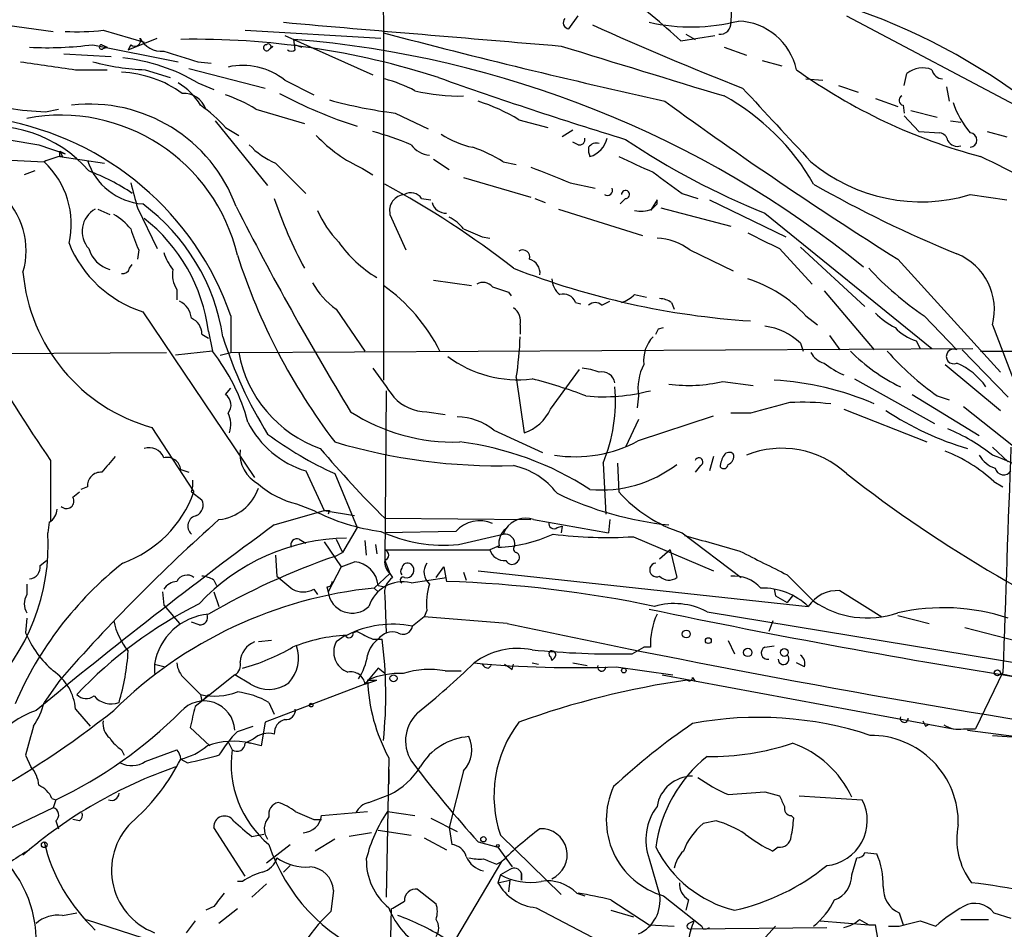
# Model space of a CAD drawing. Extents: x -1334 to 376232, y -349137 to 81772.
# Drawn here: x 181 to 245, y 80972 to 81030 of the extents above; entities that cross this region are included whole.
import ezdxf

# ---------------------------------------------------------------- set-up
doc = ezdxf.new("R2010")
doc.units = 0
doc.header["$MEASUREMENT"] = 0
doc.layers.add('MAIN', color=5, linetype='CONTINUOUS')

msp = doc.modelspace()

# ---------------------------------------------------------------- linework, layer by layer
at = {"layer": 'MAIN'}
for p, q in [((204.47, 81081.7571), (204.724, 81029.4331)), ((227.2453, 81033.6665), (227.076, 81030.1105)), ((178.054, 81030.2798), (183.4727, 81029.5178)), ((216.662, 81029.6871), (217.2547, 81030.5338)), ((234.5267, 81030.5338), (259.6727, 81017.2411)), ((186.69, 81029.6025), (189.3147, 81028.8405)), ((195.834, 81029.6025), (204.5547, 81029.0945)), ((204.724, 81029.4331), (204.724, 81007.0811)), ((188.2987, 81028.3325), (190.1613, 81029.0945)), ((198.374, 81029.2638), (204.0467, 81026.7238)), ((199.0513, 81028.3325), (198.9667, 81029.0098)), ((223.8587, 81028.9251), (226.06, 81029.2638)), ((224.1973, 81029.3485), (224.79, 81029.0098)), ((186.0127, 81028.6711), (191.516, 81027.5705)), ((186.6053, 81028.6711), (186.944, 81028.5018)), ((186.69, 81028.4171), (186.944, 81028.5018)), ((188.468, 81028.6711), (188.2987, 81028.3325)), ((197.358, 81028.3325), (197.612, 81028.5865)), ((197.4427, 81028.4171), (197.612, 81028.5865)), ((199.0513, 81028.6711), (199.4747, 81028.5018)), ((226.6527, 81028.5018), (228.092, 81027.9938)), ((184.15, 81028.0785), (187.198, 81027.9091)), ((192.786, 81027.5705), (193.6327, 81027.4858)), ((229.108, 81027.6551), (230.378, 81027.3165)), ((184.912, 81027.0625), (186.944, 81027.0625)), ((189.3993, 81027.0625), (191.008, 81026.5545)), ((192.1933, 81027.1471), (197.104, 81025.8771)), ((198.374, 81026.3851), (200.2367, 81025.4538)), ((231.902, 81026.4698), (233.0027, 81026.3851)), ((238.252, 81026.0465), (238.4213, 81026.8085)), ((192.786, 81026.2158), (193.802, 81025.7925)), ((234.0187, 81026.0465), (235.2887, 81025.6231)), ((240.9613, 81025.9618), (241.1307, 81025.0305)), ((236.3893, 81025.1998), (237.8287, 81024.6918)), ((182.9647, 81024.3531), (183.8113, 81024.5225)), ((196.5113, 81024.5225), (199.644, 81023.5911)), ((238.1673, 81024.7765), (238.252, 81024.2685)), ((238.6753, 81024.4378), (240.3687, 81024.0145)), ((193.8867, 81023.7605), (197.2733, 81019.6118)), ((205.486, 81024.2685), (207.6027, 81023.2525)), ((213.4447, 81023.8451), (215.3073, 81023.3371)), ((238.252, 81024.0991), (239.1833, 81023.0831)), ((241.2153, 81023.7605), (241.8927, 81023.6758)), ((194.564, 81023.3371), (195.4107, 81022.8291)), ((216.916, 81023.1678), (216.2387, 81022.7445)), ((239.1833, 81023.0831), (240.538, 81022.9985)), ((243.586, 81023.0831), (244.856, 81022.7445)), ((182.5413, 81022.2365), (184.2347, 81021.6438)), ((183.896, 81021.8131), (184.2347, 81021.6438)), ((183.896, 81021.4745), (183.896, 81021.8131)), ((217.2547, 81022.2365), (216.916, 81022.4058)), ((174.3287, 81021.5591), (182.88, 81021.1358)), ((184.0653, 81021.4745), (183.896, 81021.4745)), ((183.896, 81021.4745), (186.7747, 81021.0511)), ((207.9413, 81021.3051), (208.9573, 81020.6278)), ((182.2873, 81020.5431), (181.61, 81020.2891)), ((197.7813, 81021.0511), (199.7287, 81019.1038)), ((203.3693, 81020.7125), (204.0467, 81020.2891)), ((212.4287, 81021.1358), (213.2753, 81020.9665)), ((209.8887, 81020.1198), (214.2067, 81018.8498)), ((216.7467, 81019.7811), (218.3553, 81019.4425)), ((207.1793, 81018.7651), (207.772, 81018.6805)), ((214.4607, 81018.7651), (215.138, 81018.5111)), ((220.3027, 81018.7651), (219.964, 81018.4265)), ((222.3347, 81018.6805), (221.9113, 81018.0031)), ((222.3347, 81018.4265), (222.3347, 81018.6805)), ((223.9433, 81019.1038), (224.9593, 81018.7651)), ((225.7213, 81018.6805), (230.632, 81016.3098)), ((242.4853, 81019.0191), (244.856, 81018.6805)), ((186.3513, 81018.0878), (187.1133, 81017.7491)), ((188.8913, 81018.1725), (190.1613, 81015.5478)), ((215.9847, 81018.0878), (221.4033, 81016.3945)), ((222.5887, 81018.1725), (227.076, 81016.9871)), ((205.1473, 81017.7491), (206.1633, 81015.4631)), ((229.2773, 81017.8338), (240.03, 81009.1131)), ((211.074, 81016.3098), (211.582, 81016.2251)), ((230.2087, 81015.5478), (232.3253, 81013.2618)), ((231.5633, 81015.6325), (235.712, 81011.8225)), ((188.976, 81015.4631), (188.8913, 81014.8705)), ((224.4513, 81015.4631), (227.2453, 81014.1085)), ((237.8287, 81014.8705), (244.4327, 81007.5891)), ((188.3833, 81014.2778), (188.5527, 81014.5318)), ((207.9413, 81013.5158), (210.3967, 81013.1771)), ((191.4313, 81012.9231), (191.4313, 81012.2458)), ((212.7673, 81012.7538), (212.9367, 81012.4998)), ((220.8953, 81012.5845), (221.6573, 81012.4151)), ((233.0873, 81012.8385), (236.3047, 81009.0285)), ((217.0853, 81012.0765), (217.424, 81011.9918)), ((218.7787, 81011.9071), (219.2867, 81012.1611)), ((223.266, 81012.0765), (223.4353, 81011.6531)), ((189.23, 81011.4838), (196.4267, 81000.8158)), ((194.9027, 81011.2298), (194.9027, 81008.8591)), ((201.676, 81011.6531), (203.5387, 81008.9438)), ((231.902, 81011.2298), (232.664, 81010.6371)), ((239.522, 81011.2298), (241.6387, 81009.0285)), ((213.5293, 81010.6371), (213.5293, 81010.0445)), ((222.4193, 81010.3831), (222.758, 81010.4678)), ((243.9247, 81010.6371), (245.7027, 81005.9805)), ((193.04, 81010.0445), (193.4633, 81009.7905)), ((193.4633, 81010.2138), (193.7173, 81008.9438)), ((233.426, 81009.9598), (234.1033, 81009.0285)), ((231.5633, 81009.4518), (231.7327, 81008.9438)), ((239.014, 81009.6211), (239.268, 81009.1131)), ((243.1627, 81008.9438), (324.4427, 81009.2825)), ((88.7307, 81008.3511), (190.754, 81008.8591)), ((193.7173, 81008.9438), (191.3467, 81008.6898)), ((194.2253, 81008.6898), (194.9027, 81008.8591)), ((194.9027, 81008.8591), (242.6547, 81009.1131)), ((241.9773, 81009.0285), (244.9407, 81005.9805)), ((240.8767, 81008.0971), (244.4327, 81005.1338)), ((213.2753, 81007.2505), (213.7833, 81003.6945)), ((215.4767, 81005.2185), (217.3393, 81007.7585)), ((226.568, 81006.9965), (228.5153, 81006.7425)), ((235.0347, 81007.1658), (240.1993, 81004.2871)), ((194.564, 81006.1498), (194.9027, 81006.5731)), ((204.8933, 81006.4038), (204.8087, 80995.4818)), ((221.1493, 81006.0651), (221.0647, 81005.3031)), ((238.76, 81006.1498), (243.078, 81003.5251)), ((240.3687, 81006.0651), (241.1307, 81005.8111)), ((242.062, 81005.3878), (245.7873, 81002.4245)), ((207.518, 81005.0491), (208.7033, 81004.8798)), ((221.1493, 81003.1865), (225.9753, 81004.7951)), ((228.346, 81004.9645), (227.076, 81004.9645)), ((234.3573, 81005.2185), (239.6913, 81003.1018)), ((221.1493, 81004.5411), (220.3027, 81002.7631)), ((189.8227, 81004.0331), (192.532, 80999.8845)), ((211.836, 81003.8638), (214.9687, 81002.4245)), ((225.9753, 81002.1705), (225.7213, 81001.2391)), ((243.9247, 81002.7631), (244.9407, 81001.8318)), ((183.3033, 81001.9165), (183.3033, 80998.0218)), ((218.8633, 81001.7471), (219.0327, 80998.4451)), ((219.7947, 81001.7471), (219.8793, 80999.8845)), ((225.1287, 81001.5778), (224.79, 81001.1545)), ((191.6853, 81001.3238), (192.1933, 81001.1545)), ((199.7287, 81001.2391), (200.914, 80998.6991)), ((201.5913, 81001.0698), (203.0307, 80997.5985)), ((244.0093, 81000.5618), (244.602, 81000.2231)), ((184.7427, 80999.5458), (185.166, 80999.8845)), ((185.674, 81000.2231), (185.2507, 81000.0538)), ((192.3627, 80999.8845), (193.04, 80999.3765)), ((199.136, 80999.1225), (200.2367, 80998.6991)), ((197.6967, 80997.7678), (200.914, 80998.6991)), ((200.914, 80998.6991), (202.8613, 80998.3605)), ((201.2527, 80998.6991), (201.168, 80998.4451)), ((183.2187, 80997.9371), (183.134, 80997.2598)), ((204.8087, 80998.1911), (214.2067, 80998.1065)), ((214.376, 80998.1065), (219.202, 80997.2598)), ((219.2867, 80998.1065), (219.202, 80997.2598)), ((203.0307, 80997.5985), (202.0993, 80995.9898)), ((209.3807, 80997.3445), (204.8087, 80997.2598)), ((209.55, 80996.4978), (212.4287, 80997.1751)), ((212.598, 80997.5138), (212.4287, 80997.1751)), ((215.9, 80997.5985), (216.2387, 80997.6831)), ((216.2387, 80997.6831), (216.154, 80997.2598)), ((223.9433, 80997.2598), (227.7533, 80994.3811)), ((199.3053, 80996.8365), (199.7287, 80996.5825)), ((200.914, 80996.6671), (202.0147, 80995.0585)), ((201.676, 80996.8365), (202.0993, 80995.9898)), ((203.5387, 80996.7518), (203.6233, 80995.8205)), ((204.216, 80996.4978), (204.3007, 80995.9051)), ((220.8107, 80997.0058), (225.9753, 80994.8045)), ((201.5913, 80995.7358), (202.0993, 80995.9898)), ((204.8087, 80996.1591), (211.582, 80996.1591)), ((212.1747, 80996.4131), (211.582, 80996.1591)), ((223.1813, 80996.1591), (222.504, 80995.5665)), ((223.1813, 80996.1591), (223.6047, 80994.3811)), ((182.626, 80995.1431), (183.0493, 80995.4818)), ((197.7813, 80995.8205), (197.866, 80994.4658)), ((202.0147, 80995.0585), (202.8613, 80995.3971)), ((204.8087, 80995.4818), (205.1473, 80994.6351)), ((202.0147, 80995.0585), (201.168, 80993.4498)), ((204.1313, 80993.7038), (205.1473, 80994.6351)), ((205.1473, 80994.6351), (205.3167, 80994.3811)), ((208.1107, 80994.3811), (208.6187, 80995.0585)), ((208.6187, 80995.0585), (208.788, 80994.1271)), ((209.8887, 80994.7198), (210.058, 80994.2118)), ((210.82, 80994.8045), (232.0713, 80992.5185)), ((181.7793, 80993.9578), (181.7793, 80993.2805)), ((193.802, 80994.2118), (193.9713, 80993.8731)), ((206.502, 80994.0425), (208.788, 80994.3811)), ((230.7167, 80994.5505), (232.41, 80992.8571)), ((190.5, 80993.4498), (190.5847, 80992.6031)), ((193.802, 80993.4498), (194.1407, 80992.5185)), ((200.2367, 80993.6191), (200.4907, 80993.2805)), ((201.0833, 80993.7885), (201.168, 80993.4498)), ((204.1313, 80993.7038), (204.3853, 80993.4498)), ((204.3853, 80993.8731), (204.8087, 80993.7885)), ((229.87, 80993.6191), (229.9547, 80993.1958)), ((229.87, 80993.6191), (229.9547, 80993.1958)), ((234.1033, 80993.5345), (236.8127, 80991.8411)), ((204.8087, 80993.1958), (204.8933, 80990.8251)), ((229.9547, 80993.1958), (230.7167, 80992.7725)), ((231.0553, 80993.1958), (230.7167, 80992.7725)), ((190.5847, 80992.6031), (191.6007, 80991.4178)), ((207.518, 80992.2645), (207.3487, 80991.8411)), ((225.552, 80992.1798), (252.222, 80987.7771)), ((181.7793, 80991.7565), (181.6947, 80990.8251)), ((192.8707, 80991.3331), (192.3627, 80991.5025)), ((207.3487, 80991.8411), (206.5867, 80991.2485)), ((212.6827, 80991.4178), (207.3487, 80991.8411)), ((229.7853, 80991.5871), (229.5313, 80990.9098)), ((237.8287, 80991.9258), (239.8607, 80991.4178)), ((203.0307, 80990.9098), (202.7767, 80990.8251)), ((242.1467, 80991.1638), (250.2747, 80989.0471)), ((197.5273, 80990.3171), (196.6807, 80990.2325)), ((202.2687, 80990.6558), (201.676, 80990.2325)), ((204.0467, 80990.4018), (204.6393, 80990.4018)), ((226.9067, 80990.3171), (227.33, 80989.4705)), ((220.726, 80989.4705), (221.488, 80989.8938)), ((221.9113, 80989.8938), (221.488, 80989.8938)), ((229.2773, 80989.8938), (229.87, 80989.9785)), ((214.2913, 80988.8778), (214.7147, 80988.7931)), ((215.4767, 80989.3011), (215.5613, 80989.0471)), ((215.7307, 80989.2165), (215.5613, 80989.0471)), ((216.916, 80988.8778), (217.8473, 80988.7085)), ((231.8173, 80988.6238), (231.3093, 80988.8778)), ((189.992, 80988.7931), (190.6693, 80988.6238)), ((189.992, 80988.7931), (189.992, 80988.2005)), ((204.3853, 80988.5391), (203.5387, 80987.5231)), ((204.8087, 80988.2005), (204.3853, 80988.5391)), ((208.7033, 80988.3698), (209.7193, 80988.3698)), ((211.4973, 80988.5391), (211.6667, 80988.7085)), ((213.0213, 80988.4545), (213.106, 80988.7931)), ((219.71, 80988.6238), (223.3507, 80988.1158)), ((244.602, 80988.2851), (242.824, 80984.6445)), ((183.896, 80987.7771), (182.88, 80986.3378)), ((191.9393, 80987.8618), (192.9553, 80986.8458)), ((195.1567, 80988.1158), (192.6167, 80986.0838)), ((196.1727, 80987.5231), (195.1567, 80988.1158)), ((203.5387, 80987.5231), (204.3007, 80987.7771)), ((203.708, 80987.7771), (204.3007, 80987.7771)), ((222.6733, 80988.1158), (241.3847, 80984.6445)), ((224.6207, 80987.9465), (224.79, 80987.6925)), ((244.4327, 80988.2005), (248.3273, 80987.3538)), ((203.5387, 80987.5231), (197.104, 80985.0678)), ((192.9553, 80986.8458), (193.04, 80986.4225)), ((193.4633, 80986.8458), (193.04, 80986.4225)), ((197.358, 80986.3378), (197.6967, 80985.5758)), ((184.912, 80985.9145), (185.8433, 80984.8138)), ((197.104, 80985.0678), (196.85, 80983.5438)), ((192.278, 80984.7291), (193.548, 80983.5438)), ((195.326, 80984.4751), (196.342, 80984.8138)), ((239.6067, 80984.8138), (239.776, 80984.8985)), ((242.062, 80984.6445), (242.824, 80984.6445)), ((242.316, 80984.5598), (253.746, 80983.0358)), ((194.7333, 80983.7978), (194.9873, 80983.2898)), ((196.342, 80983.9671), (195.834, 80983.7131)), ((195.834, 80983.7978), (196.1727, 80983.7131)), ((243.9247, 80984.2211), (247.3113, 80983.9671)), ((187.8753, 80983.2898), (188.0447, 80982.9511)), ((189.3993, 80982.5278), (191.4313, 80983.2898)), ((196.85, 80983.5438), (196.1727, 80983.7131)), ((181.6947, 80982.9511), (182.0333, 80982.1891)), ((191.6853, 80982.6971), (192.1087, 80982.4431)), ((205.0627, 80982.7818), (204.8933, 80973.8071)), ((205.0627, 80982.0198), (205.0627, 80981.0885)), ((209.8887, 80981.9351), (208.9573, 80978.2945)), ((183.388, 80980.1571), (183.642, 80980.0725)), ((183.642, 80980.0725), (183.4727, 80979.5645)), ((203.7927, 80979.9031), (205.1473, 80980.4111)), ((229.2773, 80980.5805), (230.2087, 80980.3265)), ((231.4787, 80980.3265), (235.5427, 80980.0725)), ((183.4727, 80979.5645), (179.4087, 80977.6171)), ((183.642, 80978.7178), (183.8113, 80978.2098)), ((185.166, 80978.7178), (184.7427, 80978.8025)), ((200.2367, 80978.8025), (200.7447, 80978.8025)), ((200.7447, 80979.0565), (203.708, 80979.3105)), ((204.978, 80979.3105), (206.756, 80979.0565)), ((207.772, 80978.8871), (209.4653, 80978.0405)), ((226.1447, 80978.7178), (225.298, 80978.5485)), ((230.9707, 80979.0565), (231.14, 80978.8871)), ((195.834, 80975.1618), (193.802, 80978.2945)), ((204.3853, 80978.1251), (206.502, 80977.7865)), ((208.9573, 80978.2945), (209.1267, 80977.1938)), ((196.2573, 80977.7018), (197.0193, 80977.8711)), ((201.5913, 80977.5325), (200.3213, 80976.7705)), ((203.962, 80977.9558), (202.5227, 80977.7018)), ((207.3487, 80977.6171), (208.788, 80976.8551)), ((212.2593, 80977.7865), (216.154, 80973.9765)), ((197.1887, 80976.0085), (198.7127, 80977.1938)), ((210.82, 80977.3631), (212.09, 80977.0245)), ((212.09, 80977.0245), (213.0213, 80975.7545)), ((230.124, 80977.0245), (229.7853, 80976.7705)), ((221.8267, 80976.2625), (222.504, 80973.9765)), ((234.8653, 80975.2465), (235.204, 80976.3471)), ((235.712, 80976.6858), (236.474, 80976.6011)), ((198.7127, 80975.8391), (198.2893, 80975.4158)), ((209.3807, 80971.0978), (212.344, 80976.0931)), ((212.0053, 80975.9238), (212.344, 80976.0931)), ((212.852, 80975.5851), (212.2593, 80975.2465)), ((212.2593, 80975.2465), (212.09, 80974.7385)), ((213.614, 80974.9078), (213.614, 80975.3311)), ((213.614, 80975.3311), (213.614, 80974.9078)), ((195.6647, 80974.8231), (195.326, 80974.8231)), ((197.1887, 80974.6538), (196.2573, 80973.8071)), ((206.9253, 80974.3151), (208.1107, 80973.3838)), ((212.09, 80974.7385), (212.852, 80974.9078)), ((212.852, 80974.9078), (212.7673, 80974.1458)), ((201.5067, 80974.2305), (201.3373, 80972.8758)), ((217.17, 80974.0611), (217.678, 80973.8918)), ((222.758, 80973.8918), (225.2133, 80971.9445)), ((193.802, 80973.2145), (193.294, 80972.9605)), ((195.326, 80973.0451), (194.1407, 80972.1138)), ((205.232, 80973.0451), (204.8933, 80961.7845)), ((214.5453, 80973.1298), (220.3873, 80970.0818)), ((219.3713, 80973.6378), (221.8267, 80972.0291)), ((224.3667, 80973.6378), (224.1973, 80972.9605)), ((184.0653, 80972.6218), (184.9967, 80972.7911)), ((219.3713, 80972.9605), (220.8107, 80972.5371)), ((237.9133, 80972.7911), (238.1673, 80972.0291)), ((244.0093, 80972.7911), (245.11, 80972.4525)), ((185.5893, 80972.3678), (189.23, 80971.1825)), ((192.6167, 80972.2831), (192.024, 80971.5211)), ((221.8267, 80972.0291), (223.4353, 80971.9445)), ((224.3667, 80972.1138), (224.7053, 80972.2831)), ((224.536, 80971.7751), (233.2567, 80971.8598)), ((225.298, 80971.7751), (225.2133, 80971.9445)), ((229.9547, 80971.9445), (227.33, 80969.0658)), ((232.8333, 80972.2831), (235.966, 80972.0291)), ((235.3733, 80972.3678), (235.966, 80972.0291)), ((235.966, 80972.0291), (236.3893, 80972.0291)), ((237.236, 80971.9445), (237.9133, 80971.9445)), ((239.268, 80972.2831), (240.284, 80971.9445)), ((241.8927, 80972.3678), (243.6707, 80972.3678))]:
    msp.add_line(p, q, dxfattribs=at)
for centre, radius in [((224.2138, 80990.7424), 0.2527), ((225.6366, 80990.3172), 0.1893), ((228.1766, 80989.5552), 0.2677), ((230.5303, 80989.5552), 0.2517), ((220.1968, 80988.391), 0.1496), ((244.2421, 80988.2428), 0.1951), ((205.3731, 80987.8901), 0.2275), ((200.0673, 80986.1685), 0.1197), ((211.1586, 80977.5325), 0.1693), ((182.8941, 80977.1797), 0.1839), ((212.0899, 80977.1092), 0.0846)]:
    msp.add_circle(centre, radius, dxfattribs=at)
for centre, radius, start, end in [((221.5493, 80992.1419), 41.1012, 51.034375, 90.085453), ((179.4165, 80979.8561), 66.2033, 47.832603, 52.046128), ((588.2202, 85495.5061), 4482.3882, 265.0094306, 265.2386143), ((216.6971, 81030.0866), 0.401, 136.131621, 264.978896), ((224.5263, 81042.3347), 12.5187, 257.546649, 284.137479), ((226.3987, 81030.0258), 0.6826, 262.87186, 7.12814), ((227.4043, 81026.2), 3.9991, 12.454993, 87.424566), ((184.8702, 81046.7241), 17.218, 267.884791, 276.067007), ((332.8992, 81517.4475), 504.5661, 255.283852, 257.401301), ((304.1455, 81220.6011), 209.1417, 245.731658, 248.601021), ((188.722, 81028.9421), 0.3714, 226.854644, 24.225635), ((190.4724, 81029.8405), 1.5967, 207.853804, 274.033205), ((192.5801, 80977.7504), 51.2672, 72.16742, 91.000071), ((193.6448, 80962.4874), 66.7349, 51.016766, 85.425986), ((183.0068, 81051.9636), 23.4856, 267.417776, 277.353386), ((186.5842, 81028.5229), 0.1497, 81.896962, 315), ((361.0053, 81578.2179), 575.7693, 252.7832298, 253.0124193), ((197.2128, 81028.4715), 0.201, 96.88465, 316.249745), ((197.3157, 81028.5441), 0.1796, 315, 135), ((198.7973, 81028.671), 0.4232, 233.116564, 306.883436), ((1025.7586, 83651.6697), 2745.1822, 252.8473585, 253.0765399), ((310.1339, 81916.3157), 898.0266, 261.7553053, 261.9844883), ((189.8818, 81041.8214), 14.7668, 254.810424, 268.127545), ((186.6046, 81015.7152), 12.1849, 59.515907, 83.613437), ((187.5707, 81019.741), 7.1586, 54.083079, 87.56131), ((195.6757, 81023.0332), 4.3031, 51.165722, 102.650701), ((252.4792, 81056.6028), 36.3427, 234.372924, 255.146343), ((239.4373, 81025.5949), 1.5827, 68.008354, 129.93535), ((240.7584, 81027.2115), 0.7435, 191.560817, 266.058791), ((202.1615, 81016.8356), 9.9913, 62.622461, 74.635941), ((302.4831, 81291.0126), 280.7353, 250.3935, 252.978371), ((189.2299, 81022.4904), 4.3709, 31.535452, 58.464548), ((209.6114, 81037.4615), 12.0956, 256.3453, 271.313663), ((1415.3662, 82124.1831), 1617.5597, 222.7647278, 222.9939103), ((183.7003, 81043.4584), 19.1195, 253.618476, 267.795064), ((191.8546, 81024.0144), 1.5264, 19.442742, 93.177123), ((191.1, 81015.7092), 10.342, 58.450388, 70.430772), ((212.1794, 81051.9655), 29.974, 241.843688, 252.228537), ((209.3822, 81054.758), 30.7374, 254.663824, 262.717741), ((206.997, 81013.0671), 12.5594, 59.11096, 72.278304), ((376.3765, 81235.3606), 260.4062, 233.871831, 237.85627), ((219.5699, 81012.4226), 14.7573, 29.531497, 61.317715), ((238.2237, 81025.0869), 0.3155, 116.548806, 259.701651), ((185.8167, 81014.8076), 10.036, 20.103143, 96.629824), ((187.2776, 81016.8123), 9.7808, 41.843698, 54.514825), ((247.4353, 81027.0809), 6.4163, 199.436617, 219.513332), ((176.7125, 81004.8742), 19.2685, 19.259258, 79.91678), ((183.9487, 81012.4441), 11.6888, 13.256687, 100.695927), ((179.448, 81015.1023), 8.3323, 40.766425, 102.002162), ((198.4079, 81002.7459), 21.1044, 67.447756, 74.503152), ((308.0172, 81784.4898), 772.5117, 260.4230851, 260.6522681), ((207.274, 81029.3119), 9.4444, 223.347349, 245.578789), ((211.5456, 81027.4829), 5.5194, 235.876045, 258.882048), ((217.3535, 81022.561), 0.3392, 253.066164, 16.933836), ((217.5748, 81022.9885), 1.5771, 286.271249, 347.970452), ((247.1666, 81062.5602), 48.1713, 236.104909, 248.199982), ((240.4532, 81022.4057), 0.5988, 8.140927, 81.859073), ((241.6951, 81022.8855), 0.7598, 211.321972, 285.073249), ((242.4599, 81022.5328), 0.4664, 273.121907, 86.878093), ((268.6206, 81063.9638), 94.6305, 206.45046, 206.67967), ((199.4979, 81025.3053), 4.5875, 221.986191, 248.025573), ((207.8328, 81023.1894), 1.6368, 215.604007, 264.900014), ((207.0189, 81012.3252), 10.3389, 58.449642, 70.434115), ((218.8619, 81021.8977), 0.9452, 169.675635, 206.597581), ((218.4484, 81021.7203), 0.622, 75.007463, 146.11578), ((185.0403, 81016.3486), 5.2521, 102.584303, 114.288032), ((189.5208, 81022.4565), 4.0405, 197.812525, 265.872758), ((474.9798, 81571.316), 606.1369, 245.1109255, 245.3401085), ((199.6896, 80930.7206), 100.6289, 60.544248, 64.404561), ((179.1723, 81017.1284), 5.4595, 346.851601, 47.224588), ((181.1539, 81008.1726), 13.1997, 55.907831, 69.5827), ((469.4834, 81655.3058), 683.9353, 248.0840006, 248.3131774), ((239.3307, 81029.6009), 11.042, 230.051922, 286.600141), ((561.6954, 81485.4427), 575.8024, 233.856392, 234.0855692), ((226.4512, 81028.9163), 39.0663, 193.523161, 195.962882), ((177.0137, 80968.074), 58.6297, 52.00467, 61.700733), ((219.126, 81019.322), 0.3513, 239.559261, 20.059742), ((220.3087, 81019.0251), 0.2601, 268.678024, 181.321976), ((270.8877, 81087.0955), 77.609, 240.278204, 247.85967), ((176.791, 81015.4263), 4.9377, 343.498482, 48.140006), ((227.2467, 81028.9224), 31.247, 198.969519, 207.948166), ((206.1528, 81017.9882), 1.0336, 94.111289, 193.376062), ((206.5054, 81018.3567), 0.7879, 31.216895, 122.788529), ((186.9552, 81016.6537), 1.6293, 118.331481, 222.74656), ((181.4538, 81007.8946), 13.0916, 8.701142, 53.559794), ((371.91, 81108.1259), 198.2126, 206.961779, 211.334368), ((208.7335, 81018.7378), 0.9056, 194.496576, 273.45005), ((221.3185, 81019.6977), 1.7466, 255.978077, 292.822993), ((137.4654, 81102.9571), 119.7841, 314.885442, 315.114558), ((185.1242, 81013.9818), 4.3845, 40.302505, 59.229875), ((182.5582, 81008.823), 10.9934, 7.268075, 52.077569), ((206.4027, 81020.4767), 6.4086, 202.704593, 224.672527), ((207.5171, 81014.8692), 3.0695, 39.407873, 62.017332), ((196.8451, 81019.1865), 8.7055, 195.788725, 205.321977), ((337.4903, 81312.9097), 322.4168, 246.686244, 246.915411), ((222.1081, 81012.2751), 3.9565, 53.68388, 86.716707), ((483.2025, 81524.0754), 567.9843, 243.320362, 243.549536), ((191.5744, 81018.7629), 7.6473, 202.094416, 252.147663), ((187.7061, 81016.1404), 2.0355, 196.925172, 253.068623), ((208.4039, 81020.554), 8.0011, 214.944384, 239.147632), ((193.8556, 81016.3449), 3.4356, 197.81475, 218.779095), ((233.7099, 81027.4833), 40.3245, 197.847455, 217.20244), ((213.6987, 81015.0116), 0.4462, 341.565051, 124.694341), ((213.8679, 81013.9674), 0.9382, 353.088589, 74.285299), ((240.165, 81011.6148), 3.8847, 345.423243, 67.705866), ((187.943, 81014.3879), 0.4539, 261.421795, 345.960695), ((231.6828, 81061.8894), 51.1074, 248.685572, 266.256494), ((250.9569, 81028.1689), 20.4375, 222.819283, 235.978309), ((192.8896, 81015.0211), 11.408, 185.015273, 254.40486), ((192.7866, 81013.8546), 1.6445, 168.12157, 214.500807), ((217.0288, 81013.6993), 1.4708, 183.851648, 229.281668), ((225.6294, 81005.4854), 8.5055, 42.483218, 72.573119), ((204.9018, 81016.0887), 5.4845, 209.999111, 233.973395), ((197.9412, 81003.6616), 11.6855, 26.874012, 54.518123), ((211.1391, 81012.5519), 0.8167, 41.445945, 119.63176), ((296.9367, 81266.9304), 267.7503, 251.448775, 251.677951), ((216.3162, 81011.8083), 0.8145, 19.224648, 107.645249), ((219.0758, 81014.6573), 2.7581, 290.655246, 311.276601), ((222.4191, 81010.8059), 1.527, 56.315136, 86.812677), ((191.0145, 81010.9412), 1.3534, 5.056838, 64.334263), ((212.4211, 81010.8427), 1.1271, 349.48964, 52.578016), ((218.3553, 81011.4628), 0.6137, 46.379798, 133.613443), ((191.9552, 81010.0551), 1.0848, 359.440159, 67.93673), ((240.1035, 81015.1325), 5.2663, 225.147709, 242.346452), ((228.7614, 81006.5568), 4.0289, 45.936257, 82.643025), ((239.7536, 81012.3116), 2.7903, 221.360356, 254.629441), ((219.7642, 81017.7372), 26.5598, 197.218398, 212.134511), ((190.763, 81010.7538), 22.7833, 351.15474, 357.789679), ((223.6259, 81008.3722), 2.1555, 135.795071, 187.332395), ((137.6947, 81052.5338), 94.6305, 333.32033, 333.54954), ((256.631, 81052.749), 89.2238, 209.403596, 214.730617), ((183.7976, 81001.1264), 12.6298, 14.88998, 38.24052), ((203.4096, 81010.3333), 8.1336, 190.442452, 250.241739), ((213.3638, 81014.5935), 7.4854, 233.131327, 277.117706), ((233.3978, 81009.4376), 1.2937, 206.563071, 256.111999), ((243.1415, 81017.3038), 11.8234, 224.997259, 244.212991), ((251.7194, 81021.9886), 19.555, 221.842408, 234.517705), ((241.427, 81008.6052), 0.4733, 63.429535, 296.565051), ((224.367, 81006.573), 3.2575, 152.103918, 188.969883), ((236.543, 81012.502), 5.5323, 231.343912, 246.728927), ((239.8376, 81004.0804), 4.4794, 35.126251, 66.29167), ((670.3736, 81345.5615), 575.773, 215.9124154, 216.1415984), ((217.3617, 81004.6948), 3.1517, 66.681342, 87.326695), ((218.794, 81006.7655), 0.8441, 9.981241, 102.639986), ((206.6073, 80976.9076), 31.2186, 69.063594, 75.751074), ((209.1523, 81005.7684), 10.5107, 337.50568, 4.85409), ((224.3722, 81016.3416), 9.5996, 262.364535, 283.222817), ((228.8291, 80988.3399), 18.7701, 66.529817, 86.821016), ((194.1098, 81005.4802), 0.8091, 320.405678, 55.850351), ((207.5091, 81007.8997), 2.8506, 222.318576, 270.178885), ((218.8871, 81017.8698), 11.8581, 264.558981, 284.775485), ((398.9392, 80370.3099), 657.1822, 104.8161226, 105.0453078), ((231.6059, 80987.2415), 18.4144, 84.062653, 92.240518), ((193.2178, 81004.2256), 1.686, 341.6392, 25.992097), ((209.2575, 81015.3943), 12.2983, 237.265893, 271.757591), ((209.4642, 81000.9652), 3.7453, 50.70801, 89.983172), ((212.8956, 81006.3837), 2.8319, 288.267962, 335.703897), ((247.6983, 81021.0245), 19.1192, 236.21568, 253.649509), ((201.5527, 81007.1896), 6.2238, 206.919939, 252.958186), ((211.4889, 81022.836), 23.9109, 233.521265, 245.547597), ((236.4147, 80992.782), 12.0888, 51.593636, 67.473796), ((212.1979, 81038.9785), 37.4117, 253.530195, 271.390885), ((207.157, 80983.2389), 20.0168, 57.144093, 82.889647), ((217.052, 81010.7957), 8.6422, 261.2056, 298.30098), ((441.0112, 80790.002), 330.6172, 140.078715, 140.307913), ((189.6479, 81001.7355), 1.0001, 20.502406, 109.460373), ((197.7388, 81002.3821), 2.2535, 174.609446, 241.995265), ((257.8532, 81051.3934), 75.1279, 220.423041, 225.085097), ((227.9208, 81001.4091), 1.5244, 146.291169, 176.841227), ((226.9875, 81002.0283), 0.4043, 50.388559, 145.885527), ((226.7585, 81002.1599), 0.519, 286.591391, 20.282109), ((230.371, 80996.5683), 6.1265, 47.287385, 111.838574), ((237.3595, 80993.3577), 9.804, 47.291205, 68.976503), ((244.7211, 81003.1941), 1.8925, 209.747134, 250.648803), ((239.8919, 80990.505), 12.4229, 46.698385, 71.057057), ((3864.3135, 80868.5257), 3621.6921, 177.8758536, 178.1050391), ((190.7887, 81001.2046), 0.9045, 7.572876, 103.034499), ((212.0664, 80996.8599), 4.8311, 37.483772, 77.573331), ((218.7687, 81007.9513), 7.9332, 264.560695, 307.559785), ((225.0299, 81001.8177), 0.2594, 292.383739, 157.616261), ((226.6224, 81001.6686), 0.2843, 218.11535, 358.770838), ((186.5461, 81000.2824), 0.8741, 86.116598, 183.889941), ((287.1769, 81068.3166), 85.4059, 231.941192, 247.69486), ((244.6391, 81001.5461), 0.5622, 194.167247, 326.897938), ((190.8809, 81000.4347), 1.5807, 339.629778, 7.700518), ((200.4284, 81004.6296), 5.6567, 228.507354, 256.792887), ((185.3565, 81002.488), 7.6332, 289.942385, 340.057615), ((193.8255, 81001.104), 3.014, 276.002837, 341.31678), ((225.2717, 81019.231), 21.5731, 244.25191, 264.213614), ((226.815, 81006.1649), 9.3567, 222.161402, 252.126624), ((184.3194, 80999.3039), 0.4876, 226.005378, 29.746339), ((192.3628, 80999.0378), 0.7572, 296.554899, 26.571819), ((182.6257, 80998.8686), 1.1043, 302.481141, 355.595723), ((206.224, 81010.225), 12.9882, 242.549709, 262.615682), ((201.0834, 81083.399), 84.7001, 269.885409, 270.114524), ((404.9557, 80715.9063), 349.8603, 126.327868, 129.509596), ((271.5523, 80911.0846), 116.4705, 131.655159, 138.816578), ((192.8181, 80997.6861), 0.6844, 99.825646, 228.292775), ((210.9178, 80995.9569), 2.0708, 66.264789, 137.926205), ((213.8728, 80996.6529), 1.5383, 70.905425, 145.967992), ((215.6883, 80997.8313), 0.3146, 160.349851, 312.282263), ((169.5907, 80996.545), 13.5622, 314.343077, 3.021203), ((208.6442, 81006.3125), 9.8564, 245.486528, 275.272899), ((211.7917, 81005.4729), 9.1493, 271.868386, 294.914709), ((213.2829, 80996.6187), 1.1271, 127.421984, 190.51036), ((212.5134, 80996.4978), 0.6826, 352.87186, 97.12814), ((219.1175, 81024.2141), 27.2609, 262.683897, 273.560982), ((202.5832, 80983.669), 13.2541, 90.993879, 137.120938), ((199.1572, 80996.4766), 0.3892, 67.632677, 202.367323), ((479.8943, 81885.5949), 924.5887, 253.9400109, 254.1691905), ((204.7099, 80995.8205), 0.3527, 286.262154, 73.733298), ((212.4945, 80996.4272), 0.951, 196.373222, 276.247716), ((213.3388, 80996.2226), 0.2413, 127.862488, 254.742799), ((213.1202, 80995.6652), 0.3598, 311.810798, 64.46065), ((610.1924, 81757.3119), 851.9429, 243.3203574, 243.5495404), ((202.3332, 80977.1076), 23.195, 128.291929, 156.778445), ((216.5641, 80952.3378), 45.9083, 109.035012, 120.211582), ((202.7007, 80993.7125), 1.6922, 5.445789, 84.554211), ((205.7948, 80995.3851), 0.9908, 174.399307, 229.194862), ((206.2692, 80994.9525), 0.3605, 49.781373, 176.613009), ((206.2057, 80994.8468), 0.4827, 254.745922, 52.12814), ((208.3478, 80994.7283), 1.0148, 144.853494, 229.395644), ((213.0048, 80995.6713), 0.4487, 204.977557, 322.333315), ((222.3102, 80994.8691), 0.4474, 97.731718, 295.665941), ((181.8994, 80995.0301), 0.7353, 273.844658, 8.839761), ((206.1212, 80994.7621), 0.2995, 135.027052, 224.959413), ((191.5156, 80993.0272), 1.1031, 94.382771, 147.550319), ((192.0833, 80993.8138), 0.7234, 51.658134, 154.334716), ((192.9551, 80992.9412), 1.527, 56.315136, 86.812677), ((410.0591, 81248.0545), 330.6556, 230.078726, 230.307898), ((201.1257, 80994.0848), 0.2993, 261.856362, 8.124688), ((205.9699, 80991.8182), 2.2871, 76.546459, 162.169527), ((205.9863, 80993.3926), 1.1939, 124.113319, 189.487568), ((205.994, 80994.2118), 0.1893, 63.421413, 243.421413), ((211.4123, 80992.7303), 3.922, 161.761387, 186.820785), ((206.1965, 80916.1482), 78.022, 78.189783, 88.09657), ((223.1006, 80995.0239), 0.8169, 223.090352, 308.104439), ((227.277, 80992.1103), 2.3641, 42.380474, 94.87736), ((206.9612, 80965.8963), 27.9511, 95.810844, 134.507755), ((199.5594, 80994.8685), 1.4212, 241.534326, 298.46213), ((202.7153, 80993.6462), 1.5597, 187.233914, 313.693267), ((229.0912, 80989.3667), 4.3376, 46.603926, 90.896928), ((233.9711, 80991.259), 2.2794, 86.675018, 146.457034), ((182.7107, 80992.6878), 1.104, 147.529206, 212.470794), ((205.3466, 80967.645), 27.9784, 116.481711, 136.664195), ((223.4385, 80988.1483), 4.5519, 62.334379, 106.242784), ((235.8813, 80997.8947), 6.1178, 235.430123, 288.561113), ((322.8367, 81472.2448), 490.411, 258.113706, 261.070869), ((240.7894, 80979.4214), 13.0149, 71.399665, 103.149042), ((191.7263, 80992.4756), 4.4486, 191.520842, 219.602408), ((193.7657, 80988.2029), 3.8196, 94.540906, 171.11105), ((192.9189, 80991.8261), 0.4954, 264.416009, 21.852954), ((356.8979, 81665.9796), 689.8055, 257.9323497, 261.2860468), ((226.3561, 80990.1054), 4.4498, 154.651191, 182.725576), ((187.756, 80993.343), 6.5635, 202.558288, 229.262454), ((202.5121, 80990.7722), 0.2698, 205.558299, 11.305768), ((205.3166, 80984.905), 6.4694, 78.677909, 117.261364), ((330.5386, 81244.6556), 283.981, 243.320357, 243.54954), ((205.3165, 80989.7247), 1.1514, 72.887027, 143.978115), ((205.994, 80991.3162), 0.5966, 235.406893, 353.483743), ((196.9611, 80988.864), 1.4691, 111.330672, 176.155572), ((202.8324, 80980.1856), 10.4812, 92.619938, 112.142083), ((202.9226, 80989.5975), 1.399, 153.006365, 249.733475), ((205.3166, 80989.0472), 1.6439, 124.508882, 168.113137), ((177.287, 80986.7862), 27.5902, 353.958787, 7.530063), ((173.1946, 80990.6468), 15.1376, 343.461795, 356.185699), ((191.9666, 81001.8196), 13.7858, 285.560441, 300.10811), ((196.9937, 80989.1978), 2.2801, 315.787161, 20.022824), ((213.3636, 80985.1874), 4.6309, 78.444029, 127.164857), ((219.671, 81044.3768), 54.9164, 264.3782, 271.100777), ((215.5614, 80989.4705), 0.1893, 63.448488, 243.434949), ((215.5826, 80989.407), 0.2413, 307.862488, 74.765709), ((229.4434, 80989.5258), 0.4037, 114.29245, 282.576531), ((192.8993, 80988.9768), 1.4713, 183.858111, 229.271992), ((194.7969, 80988.7507), 0.7298, 299.540376, 16.870693), ((199.9823, 80989.9575), 3.7693, 326.220977, 351.276142), ((165.2579, 81036.48), 65.7175, 309.348658, 313.585565), ((217.1272, 81060.363), 71.7857, 264.755855, 272.061908), ((230.4757, 80989.1297), 0.3517, 179.657891, 46.739892), ((231.1822, 80988.8354), 0.6695, 341.573171, 55.301057), ((181.6015, 80985.6234), 3.3233, 5.025227, 55.732289), ((202.6298, 80987.3862), 0.9191, 8.565595, 102.044689), ((207.6833, 80982.929), 5.5356, 79.381871, 107.768528), ((211.54, 80989.09), 0.5525, 212.502209, 265.567893), ((297.4172, 81115.6237), 152.6259, 236.200557, 236.42974), ((218.7709, 80988.6194), 0.2618, 160.104765, 0.962864), ((197.34, 80989.3139), 2.1377, 236.902421, 307.050548), ((205.7668, 80983.0442), 5.1613, 87.477031, 113.508923), ((214.9678, 80988.1494), 11.266, 181.893768, 208.453382), ((231.981, 80933.9512), 54.3737, 98.140102, 109.932052), ((224.409, 80987.9464), 0.2116, 233.124688, 0.027065), ((193.8605, 80990.8538), 4.1089, 257.273363, 290.89535), ((194.6701, 80981.6606), 5.3945, 60.114817, 83.016339), ((178.4793, 80987.381), 4.5227, 325.414616, 346.664017), ((185.5932, 80987.4038), 0.8168, 223.090021, 308.108767), ((187.2087, 80987.7165), 1.4656, 220.683556, 289.834481), ((193.1853, 80984.462), 1.9739, 2.840082, 139.45632), ((151.0016, 81031.2862), 58.213, 288.004461, 308.660254), ((184.6982, 80979.5444), 6.702, 110.3093, 168.163605), ((170.8846, 81006.7002), 29.526, 295.599202, 314.788139), ((531.1515, 80900.7242), 349.1305, 165.848186, 166.077349), ((198.4586, 80985.8298), 0.5987, 261.876665, 8.132809), ((187.7988, 80984.9472), 1.1276, 169.510188, 232.563067), ((198.621, 80984.3456), 0.9251, 105.485985, 182.465611), ((208.5994, 80983.871), 2.4505, 133.091729, 218.112447), ((219.6474, 80980.3208), 7.8107, 142.572741, 198.933229), ((228.8584, 80962.4427), 22.9353, 71.724233, 100.647585), ((238.2442, 80985.3174), 0.2618, 160.104765, 0.962864), ((324.1769, 81027.3231), 94.6528, 206.4572, 206.686438), ((647.6466, 80856.8762), 482.707, 164.630555, 164.859727), ((201.7494, 80978.2563), 8.9406, 135.927188, 148.324148), ((249.7923, 80948.3116), 44.4793, 124.466004, 132.853613), ((241.7232, 80986.2524), 1.6432, 235.480164, 281.898715), ((189.189, 80985.3655), 2.4565, 212.329512, 237.670488), ((195.0567, 80978.991), 4.8522, 76.702955, 110.232091), ((197.3158, 80982.9508), 1.4075, 74.298955, 133.776594), ((210.4903, 80980.2202), 3.9251, 93.841942, 149.893186), ((208.3964, 80983.2914), 2.0165, 317.733383, 24.776927), ((236.0919, 80978.5885), 5.6328, 358.731467, 90.419086), ((190.7298, 80982.6384), 0.9573, 3.51548, 42.879217), ((190.7962, 80986.5921), 3.9952, 282.858425, 310.271055), ((201.6358, 80982.3664), 6.7123, 172.092861, 230.408858), ((195.2957, 80983.7313), 0.5386, 235.064632, 358.063559), ((225.9017, 80998.9039), 16.0412, 268.750847, 288.739915), ((228.8813, 80977.5004), 6.5821, 24.613541, 70.71361), ((188.5209, 80983.8933), 1.6237, 243.273979, 302.752401), ((179.4851, 80988.9053), 13.6889, 312.436398, 333.030254), ((66.1276, 81490.6853), 523.6233, 283.921655, 284.150843), ((231.3265, 80975.7485), 9.1658, 129.050801, 171.997641), ((201.3006, 80953.6166), 30.2567, 109.206979, 130.81238), ((180.6289, 80980.8857), 1.916, 3.533805, 42.863878), ((202.9153, 80984.8112), 4.9338, 296.896912, 327.896387), ((276.7388, 81036.3294), 88.4438, 217.605985, 221.813566), ((224.6342, 80979.2652), 2.3313, 90.331782, 170.52192), ((231.251, 80990.3702), 10.8654, 234.615634, 246.432491), ((181.9483, 80979.5641), 1.557, 22.38634, 67.61366), ((224.1433, 80978.7762), 5.077, 155.034035, 254.16575), ((187.2226, 80980.5158), 0.4838, 246.375369, 357.630818), ((219.7231, 81097.6107), 117.4195, 273.507484, 274.667206), ((399.7279, 81064.6377), 189.3281, 206.443679, 206.672862), ((232.9628, 80978.7317), 2.9075, 275.801576, 27.461354), ((183.3457, 80979.0988), 0.4827, 307.87186, 74.745922), ((198.1198, 80979.1412), 0.7804, 102.513678, 192.536771), ((196.9003, 80976.634), 3.4337, 51.2125, 72.187182), ((204.103, 80978.6473), 1.2936, 103.879402, 153.434949), ((225.2288, 80977.4836), 3.6146, 143.194459, 199.74435), ((230.9895, 80979.5175), 0.4614, 163.426842, 267.66472), ((184.8698, 80979.0987), 0.4825, 307.869776, 15.271781), ((191.5181, 80975.5387), 4.2977, 130.58669, 249.200537), ((194.4949, 80978.3323), 0.6939, 33.742731, 183.12258), ((449.6521, 81274.5201), 390.2692, 229.283307, 229.512501), ((198.187, 80978.2009), 1.1321, 137.079769, 216.186632), ((326.6439, 81275.4063), 322.4168, 246.687987, 246.91717), ((199.5125, 80979.1948), 1.2399, 272.163171, 353.596022), ((212.8854, 80973.971), 9.5413, 145.970671, 166.103719), ((224.2853, 80972.1553), 6.8208, 56.928733, 74.180604), ((216.4922, 80980.3745), 14.7231, 349.541062, 354.201817), ((227.9183, 80960.5099), 22.0317, 126.545496, 134.983634), ((214.8705, 80976.5278), 1.6835, 294.225107, 92.423915), ((228.221, 80975.118), 4.5069, 130.433068, 158.490143), ((246.2604, 80977.5361), 4.6309, 168.444029, 217.164857), ((233.8172, 80985.2704), 9.4077, 231.861142, 244.622828), ((230.2369, 80977.7512), 0.7355, 261.169134, 356.148614), ((174.7033, 80970.9856), 7.6713, 1.470792, 52.962351), ((190.3175, 80962.5335), 16.5875, 120.299799, 129.966465), ((194.0499, 80980.0677), 11.4927, 193.611226, 226.795691), ((208.4653, 80980.8856), 11.7048, 198.385569, 247.372378), ((209.0081, 80976.0987), 1.1015, 17.602583, 83.818923), ((229.1926, 80980.4957), 7.762, 206.564391, 256.115574), ((196.6098, 80976.672), 1.2975, 284.501051, 345.498949), ((199.7381, 80978.9573), 3.2121, 234.350973, 274.36724), ((207.5753, 80976.1813), 3.9528, 178.822935, 230.532016), ((211.5119, 80977.0341), 1.5737, 202.502519, 257.030489), ((210.9471, 80979.1021), 2.8475, 255.357624, 274.261664), ((296.2604, 81187.7516), 227.9692, 248.080499, 248.309672), ((225.5205, 80975.2569), 2.1257, 134.597844, 168.79949), ((235.2717, 80976.7959), 0.4539, 261.421795, 345.960695), ((231.85, 80974.5757), 5.0481, 358.964831, 23.654334), ((199.9161, 80974.1639), 1.592, 2.397631, 87.602369), ((213.1362, 80975.1678), 0.5049, 18.869135, 124.256617), ((224.115, 80987.1203), 14.5202, 282.792198, 309.019517), ((198.1312, 80971.1949), 4.3872, 105.826461, 124.208402), ((214.1645, 80978.7097), 3.9527, 241.183618, 280.488046), ((233.2113, 80975.1972), 1.6547, 289.53876, 1.707283), ((206.8103, 80973.5916), 0.7326, 80.968417, 183.012377), ((214.8397, 80976.2572), 3.1412, 208.91252, 264.622269), ((215.296, 80972.2491), 2.6068, 44.036353, 99.093749), ((224.9876, 80974.6821), 1.2149, 177.33919, 239.265937), ((238.6453, 80974.3818), 1.751, 176.637574, 245.289306), ((237.6759, 80933.1997), 41.8261, 73.076441, 83.280392), ((405.8027, 80804.3032), 271.0633, 141.224788, 141.453958), ((211.5468, 80940.017), 34.5193, 76.898877, 80.482203), ((220.1428, 80973.6045), 2.3903, 294.903216, 8.953187), ((209.553, 80974.8024), 4.7917, 200.429951, 243.744572), ((78.6576, 81184.9704), 246.8469, 300.848162, 301.077349), ((206.6278, 80972.8758), 1.5675, 341.089977, 18.910023), ((229.2776, 80975.8391), 4.998, 308.809481, 333.868164), ((247.0354, 80964.3722), 10.145, 119.355815, 131.719932), ((242.8, 80971.9189), 1.491, 35.80079, 119.666715), ((183.7499, 80970.5969), 2.0493, 81.146705, 132.250932), ((208.5045, 80965.1468), 10.5407, 132.840152, 199.087802), ((200.8438, 80958.9449), 14.4986, 57.571028, 70.618253), ((207.3484, 80971.8175), 0.9402, 324.169757, 35.825302), ((224.4514, 80971.9445), 0.1894, 116.578587, 296.537987), ((232.2238, 80969.4943), 8.0191, 159.648921, 168.465308), ((225.4249, 80972.2408), 0.4827, 254.757375, 307.88123), ((233.9335, 80973.9773), 2.1595, 281.317738, 311.814654), ((216.3749, 80967.8764), 20.4407, 349.510605, 11.721731), ((153.9465, 81310.7653), 349.0701, 283.918662, 284.147861)]:
    msp.add_arc(centre, radius, start, end, dxfattribs=at)

doc.saveas('drawing.dxf')
